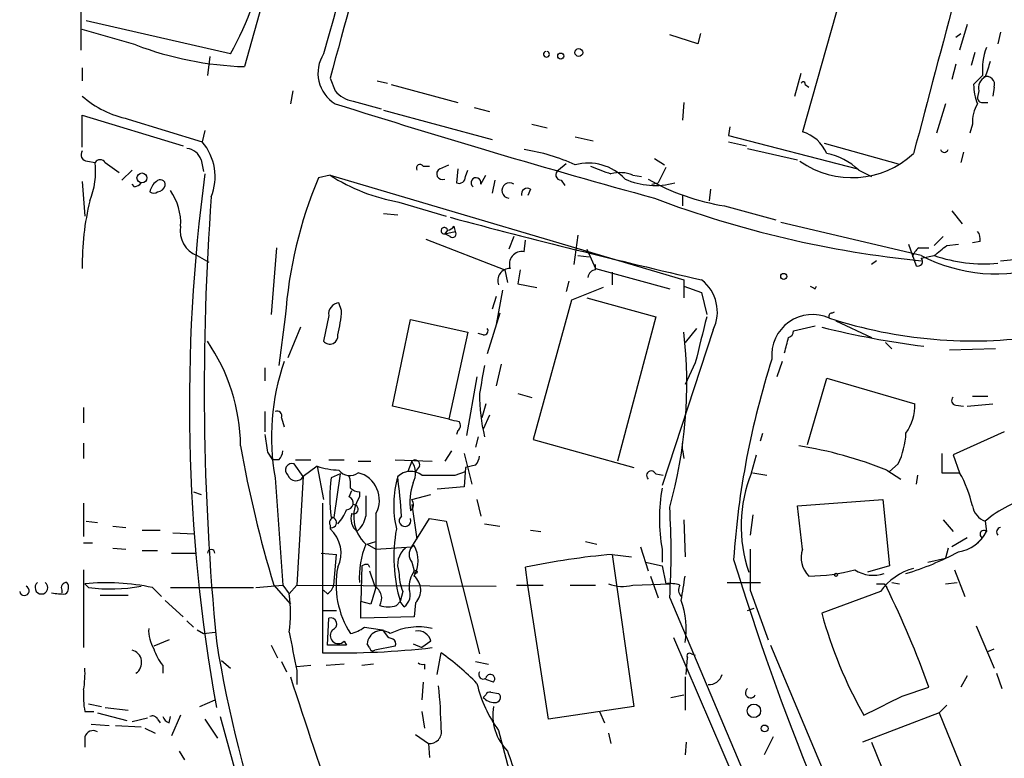
# Model space of a CAD drawing. Extents: x 5 to 59876, y -21159 to 38722.
# Drawn here: x 41 to 107, y 38407 to 38456 of the extents above; entities that cross this region are included whole.
import ezdxf

# ---------------------------------------------------------------- set-up
doc = ezdxf.new("R2010")
doc.units = 0
doc.header["$MEASUREMENT"] = 0
doc.layers.add('MAIN', color=5, linetype='CONTINUOUS')

msp = doc.modelspace()

# ---------------------------------------------------------------- linework, layer by layer
at = {"layer": 'MAIN'}
for p, q in [((78.1473, 38531.2851), (56.3033, 38453.2225)), ((45.466, 38461.1811), (45.466, 38454.3231)), ((96.52, 38460.2498), (93.3027, 38448.9045)), ((55.372, 38454.0691), (45.8047, 38456.2705)), ((104.2247, 38456.0165), (103.7167, 38454.3231)), ((49.1067, 38454.6618), (45.5507, 38455.6778)), ((86.36, 38454.7465), (84.4973, 38455.3391)), ((86.5293, 38455.4238), (86.36, 38454.7465)), ((103.4627, 38455.1698), (103.8013, 38455.4238)), ((106.426, 38455.5085), (106.2567, 38454.7465)), ((104.7327, 38454.1538), (104.4787, 38453.3071)), ((54.0173, 38453.8998), (53.848, 38452.6298)), ((103.4627, 38453.3918), (103.2087, 38452.3758)), ((45.5507, 38453.1378), (45.5507, 38452.2911)), ((92.7947, 38451.2751), (93.218, 38452.7991)), ((61.976, 38452.4605), (62.3147, 38451.6138)), ((65.1087, 38452.2911), (65.786, 38452.1218)), ((66.04, 38452.0371), (70.4427, 38450.8518)), ((93.472, 38452.0371), (93.726, 38451.8678)), ((105.2407, 38452.6298), (104.648, 38452.0371)), ((59.5207, 38451.6138), (59.3513, 38450.7671)), ((104.9867, 38451.6138), (104.902, 38451.1905)), ((106.0027, 38451.8678), (105.918, 38451.2751)), ((63.5, 38450.9365), (65.3627, 38450.4285)), ((85.4287, 38450.8518), (85.344, 38449.6665)), ((102.7853, 38450.7671), (102.1927, 38448.8198)), ((105.2407, 38450.8518), (105.5793, 38450.8518)), ((65.532, 38450.3438), (72.7287, 38448.3965)), ((71.5433, 38450.5131), (72.5593, 38450.2591)), ((45.5507, 38447.8885), (45.5507, 38450.0051)), ((45.5507, 38450.0051), (52.2393, 38447.9731)), ((48.5987, 38449.7511), (53.5093, 38448.2271)), ((75.3533, 38449.4125), (76.3693, 38449.1585)), ((104.5633, 38449.4125), (104.394, 38448.8198)), ((53.6787, 38448.9891), (53.5093, 38448.2271)), ((88.4767, 38449.2431), (88.392, 38448.6505)), ((78.232, 38448.5658), (79.4173, 38448.3118)), ((88.392, 38448.6505), (96.9433, 38446.4491)), ((88.392, 38448.2271), (89.5773, 38447.9731)), ((94.742, 38448.1425), (99.6527, 38446.7878)), ((89.662, 38447.8038), (92.964, 38447.0418)), ((103.9707, 38447.5498), (103.8013, 38446.8725)), ((45.8893, 38446.9571), (46.3973, 38446.8725)), ((47.0747, 38446.8725), (48.006, 38446.1951)), ((53.4247, 38447.0418), (53.594, 38446.2798)), ((83.4813, 38447.1265), (84.1587, 38446.7031)), ((48.8527, 38446.3645), (48.1753, 38445.6871)), ((68.1567, 38446.6185), (68.58, 38446.6185)), ((69.2573, 38446.4491), (69.85, 38446.7031)), ((70.4427, 38446.4491), (70.358, 38445.5178)), ((70.9507, 38445.9411), (71.12, 38446.3645)), ((77.6393, 38446.7878), (77.1313, 38446.3645)), ((84.2433, 38446.5338), (83.7353, 38445.5178)), ((97.028, 38446.3645), (97.8747, 38445.9411)), ((45.5507, 38445.6025), (45.72, 38443.3165)), ((61.976, 38446.0258), (61.214, 38445.8565)), ((61.976, 38446.0258), (85.4287, 38439.0831)), ((71.9667, 38445.4331), (72.3053, 38446.0258)), ((72.898, 38445.6871), (72.7287, 38444.8405)), ((77.3007, 38445.6871), (77.5547, 38445.3485)), ((82.042, 38446.0258), (82.6347, 38445.9411)), ((83.312, 38445.4331), (83.7353, 38445.5178)), ((49.022, 38445.2638), (48.8527, 38445.4331)), ((75.2687, 38445.0945), (75.0993, 38444.6711)), ((87.2067, 38445.0945), (87.122, 38444.3325)), ((66.548, 38444.2478), (69.6807, 38443.3165)), ((85.344, 38444.6711), (85.344, 38443.9938)), ((88.138, 38443.9938), (91.5247, 38443.0625)), ((103.2087, 38443.6551), (103.886, 38442.8085)), ((65.532, 38443.4858), (66.4633, 38443.4011)), ((101.1767, 38440.6918), (91.8633, 38442.8931)), ((69.7653, 38442.3851), (69.596, 38442.1311)), ((69.596, 38442.1311), (70.2733, 38442.3005)), ((70.1887, 38442.6391), (70.2733, 38442.3005)), ((68.326, 38441.7925), (73.5753, 38439.7605)), ((69.9347, 38441.9618), (69.596, 38442.1311)), ((74.168, 38441.9618), (73.8293, 38441.1151)), ((74.8453, 38440.9458), (74.93, 38441.7078)), ((78.4013, 38442.0465), (78.1473, 38440.0991)), ((102.616, 38441.9618), (102.0233, 38441.3691)), ((105.0713, 38441.6231), (104.5633, 38441.5385)), ((58.42, 38441.1998), (58.0813, 38436.7971)), ((78.994, 38441.1151), (79.5867, 38439.8451)), ((100.33, 38441.4538), (100.838, 38440.0145)), ((101.0073, 38441.1998), (101.6847, 38441.1998)), ((102.87, 38441.3691), (103.632, 38441.4538)), ((53.1707, 38440.6918), (53.9327, 38440.2685)), ((78.4013, 38440.6918), (79.1633, 38440.6071)), ((98.2133, 38440.3531), (97.8747, 38440.0991)), ((101.1767, 38440.5225), (102.0233, 38440.6918)), ((106.426, 38440.3531), (109.0507, 38440.6071)), ((73.5753, 38439.7605), (73.7447, 38438.9138)), ((74.5913, 38439.7605), (74.422, 38438.8291)), ((79.5867, 38439.7605), (79.5867, 38440.0991)), ((79.5867, 38439.8451), (84.4973, 38438.4905)), ((77.8087, 38438.9985), (77.6393, 38438.3211)), ((80.6873, 38439.5911), (80.6873, 38438.7445)), ((85.4287, 38439.0831), (85.4287, 38437.8978)), ((73.406, 38438.4058), (72.9827, 38436.1198)), ((74.422, 38438.8291), (75.692, 38438.5751)), ((80.0947, 38438.5751), (77.978, 38437.7285)), ((85.4287, 38438.6598), (86.614, 38438.2365)), ((94.1493, 38438.4905), (94.234, 38438.6598)), ((72.9827, 38437.9825), (72.7287, 38437.1358)), ((77.978, 38437.7285), (75.438, 38428.4998)), ((78.994, 38437.8978), (83.566, 38436.6278)), ((86.614, 38438.2365), (86.9527, 38436.7971)), ((62.738, 38437.0511), (62.5687, 38437.5591)), ((59.0127, 38436.6278), (58.5893, 38433.4105)), ((61.8913, 38436.7125), (61.5527, 38435.0191)), ((66.1247, 38430.7011), (67.31, 38436.4585)), ((67.31, 38436.4585), (71.12, 38435.6118)), ((73.2367, 38436.8818), (72.39, 38434.1725)), ((83.566, 38436.6278), (81.026, 38427.0605)), ((95.25, 38436.8818), (95.4193, 38436.9665)), ((95.504, 38436.3738), (97.8747, 38435.2731)), ((60.0287, 38435.9505), (59.182, 38433.9185)), ((87.376, 38435.7811), (83.9893, 38425.4518)), ((86.2753, 38435.8658), (85.5133, 38434.9345)), ((92.71, 38435.6965), (94.1493, 38436.0351)), ((71.12, 38435.6118), (69.85, 38429.8545)), ((72.136, 38435.4425), (71.7973, 38435.5271)), ((98.806, 38434.9345), (99.2293, 38434.5111)), ((106.0873, 38434.5111), (103.0393, 38434.4265)), ((57.658, 38433.2411), (57.658, 38432.3945)), ((73.3213, 38433.4951), (72.9827, 38432.0558)), ((86.1907, 38433.5798), (85.5133, 38432.1405)), ((91.948, 38433.6645), (91.6093, 38432.6485)), ((71.7127, 38432.6485), (71.0353, 38428.7538)), ((93.6413, 38428.1611), (94.9113, 38432.5638)), ((94.9113, 38432.5638), (100.7533, 38430.8705)), ((74.422, 38431.5478), (75.3533, 38431.2938)), ((104.5633, 38431.3785), (105.5793, 38431.3785)), ((45.6353, 38430.6165), (45.6353, 38429.6005)), ((69.85, 38429.8545), (66.1247, 38430.7011)), ((72.3053, 38430.8705), (72.0513, 38429.9391)), ((103.4627, 38430.7858), (103.9707, 38430.7011)), ((104.2247, 38430.7011), (105.918, 38430.8705)), ((57.658, 38430.3625), (57.658, 38429.0078)), ((58.7587, 38429.9391), (58.928, 38429.3465)), ((72.5593, 38430.1085), (72.136, 38429.1771)), ((70.4427, 38429.0925), (70.358, 38428.8385)), ((71.7973, 38428.6691), (71.628, 38427.9918)), ((90.5087, 38428.4151), (90.678, 38428.9231)), ((106.68, 38429.0078), (103.2933, 38427.4838)), ((45.6353, 38428.2458), (45.6353, 38427.2298)), ((75.438, 38428.4998), (82.1267, 38426.6371)), ((85.344, 38427.8225), (85.344, 38428.2458)), ((57.8273, 38427.6531), (58.166, 38427.1451)), ((58.0813, 38427.3991), (58.166, 38427.1451)), ((70.0193, 38427.7378), (69.596, 38427.0605)), ((70.866, 38427.5685), (71.374, 38425.5365)), ((85.344, 38427.8225), (85.4287, 38427.2298)), ((89.916, 38426.2985), (90.2547, 38427.4838)), ((102.5313, 38427.5685), (102.5313, 38426.2985)), ((103.2933, 38427.4838), (103.7167, 38426.2985)), ((58.5893, 38427.1451), (58.166, 38427.1451)), ((60.198, 38426.0445), (59.6053, 38426.8911)), ((59.69, 38427.1451), (60.706, 38427.1451)), ((61.1293, 38426.7218), (60.198, 38426.0445)), ((61.1293, 38426.7218), (61.5527, 38424.5205)), ((61.8913, 38427.1451), (62.9073, 38427.1451)), ((63.8387, 38427.0605), (64.6853, 38427.0605)), ((66.294, 38427.1451), (68.7493, 38427.0605)), ((67.3947, 38427.0605), (67.1407, 38426.3831)), ((67.9027, 38426.7218), (67.6487, 38426.3831)), ((70.9507, 38426.6371), (70.866, 38425.3671)), ((71.628, 38426.8065), (70.9507, 38426.6371)), ((99.6527, 38426.8911), (99.06, 38426.3831)), ((58.3353, 38425.9598), (58.8433, 38418.8478)), ((60.198, 38426.0445), (59.7747, 38418.8478)), ((62.6533, 38426.2138), (62.0607, 38425.9598)), ((62.6533, 38426.2138), (62.23, 38423.3351)), ((70.2733, 38426.1291), (70.9507, 38426.3831)), ((83.566, 38426.2138), (84.074, 38426.1291)), ((90.0007, 38426.2985), (90.932, 38426.1291)), ((98.8907, 38426.4678), (99.822, 38425.8751)), ((100.9227, 38426.1291), (100.838, 38425.5365)), ((102.5313, 38426.2985), (103.7167, 38426.2985)), ((70.866, 38425.3671), (69.088, 38425.1978)), ((52.9167, 38425.0285), (53.4247, 38424.8591)), ((63.246, 38424.6898), (63.4153, 38425.1131)), ((63.9233, 38425.0285), (63.9233, 38424.6898)), ((67.3947, 38424.5205), (68.6647, 38424.8591)), ((45.6353, 38424.2665), (45.6353, 38422.0651)), ((61.468, 38424.2665), (61.468, 38414.3605)), ((67.3947, 38424.1818), (67.7333, 38421.8958)), ((71.7127, 38424.5205), (71.9667, 38423.4198)), ((92.964, 38424.0971), (98.6367, 38424.5205)), ((93.3027, 38421.2185), (92.964, 38424.0971)), ((98.6367, 38424.5205), (99.06, 38420.1178)), ((65.024, 38423.5891), (65.024, 38418.7631)), ((90.0007, 38423.5045), (89.8313, 38422.1498)), ((45.8047, 38423.0811), (46.5667, 38422.9965)), ((47.5827, 38422.7425), (48.4293, 38422.6578)), ((61.976, 38422.8271), (61.976, 38422.5731)), ((67.3947, 38421.3878), (68.58, 38423.2505)), ((68.58, 38423.2505), (69.6807, 38423.0811)), ((69.6807, 38423.0811), (71.882, 38414.2758)), ((72.2207, 38422.9118), (73.2367, 38422.7425)), ((85.4287, 38423.1658), (85.5133, 38420.7105)), ((102.616, 38423.1658), (103.2933, 38422.4038)), ((105.41, 38423.0811), (105.4947, 38422.4038)), ((49.53, 38422.4885), (50.7153, 38422.4885)), ((51.562, 38422.3191), (53.0013, 38422.2345)), ((75.2687, 38422.4885), (75.946, 38422.4038)), ((45.6353, 38421.6418), (46.228, 38421.6418)), ((64.4313, 38421.5571), (65.024, 38421.7265)), ((64.4313, 38421.5571), (65.024, 38421.2185)), ((65.024, 38421.2185), (67.3947, 38421.3878)), ((67.3947, 38421.3878), (67.564, 38421.4725)), ((78.9093, 38421.7265), (79.6713, 38421.5571)), ((82.55, 38421.3878), (83.058, 38419.7791)), ((104.2247, 38421.9805), (103.2087, 38421.3878)), ((105.2407, 38421.9805), (104.902, 38421.6418)), ((47.5827, 38421.3031), (48.4293, 38421.2185)), ((49.53, 38421.1338), (50.546, 38421.1338)), ((51.4773, 38420.9645), (53.086, 38420.9645)), ((61.3833, 38420.9645), (62.3993, 38420.8798)), ((62.23, 38418.8478), (62.3993, 38420.8798)), ((80.6873, 38420.8798), (81.9573, 38420.7105)), ((80.6873, 38420.8798), (82.1267, 38410.8045)), ((83.9893, 38421.2185), (83.9893, 38420.3718)), ((102.9547, 38421.3031), (102.7853, 38420.6258)), ((64.0927, 38420.1178), (64.008, 38417.7471)), ((64.516, 38420.2025), (64.6007, 38420.0331)), ((67.3947, 38420.3718), (67.564, 38419.7791)), ((82.8887, 38420.3718), (83.9893, 38420.1178)), ((83.9893, 38420.1178), (84.2433, 38418.9325)), ((99.06, 38420.1178), (97.6207, 38419.6945)), ((101.6, 38420.3718), (102.7853, 38420.6258)), ((45.6353, 38419.8638), (45.6353, 38414.6991)), ((75.0993, 38418.8478), (74.93, 38420.0331)), ((83.2273, 38419.4405), (83.7353, 38418.0011)), ((103.378, 38419.8638), (104.0553, 38418.0858)), ((45.974, 38418.6785), (45.72, 38418.9325)), ((57.0653, 38418.6785), (58.8433, 38418.8478)), ((58.2507, 38418.8478), (59.3513, 38417.5778)), ((58.8433, 38418.8478), (59.2667, 38418.2551)), ((59.2667, 38418.2551), (59.7747, 38418.8478)), ((59.7747, 38418.8478), (72.9827, 38418.7631)), ((74.3373, 38418.8478), (76.1153, 38418.8478)), ((76.454, 38409.9578), (75.0993, 38418.8478)), ((77.8933, 38418.8478), (79.5867, 38418.8478)), ((82.042, 38418.8478), (84.4973, 38418.9325)), ((88.3073, 38419.0171), (90.5087, 38419.0171)), ((98.7213, 38418.9325), (98.8907, 38418.6785)), ((99.2293, 38419.0171), (99.7373, 38418.9325)), ((102.7853, 38418.9325), (103.5473, 38419.0171)), ((44.196, 38418.5091), (44.196, 38418.3398)), ((46.736, 38418.1705), (48.5987, 38418.1705)), ((50.2073, 38418.6785), (50.8, 38418.0858)), ((51.3927, 38418.6785), (56.896, 38418.6785)), ((61.8067, 38418.2551), (61.5527, 38418.5091)), ((66.802, 38418.4245), (66.6327, 38417.7471)), ((89.8313, 38418.5091), (91.0167, 38415.2071)), ((98.4673, 38418.4245), (94.5727, 38416.9851)), ((51.054, 38417.8318), (52.2393, 38416.7311)), ((64.6853, 38417.5778), (64.008, 38417.7471)), ((64.008, 38416.6465), (64.008, 38417.7471)), ((66.3787, 38417.4931), (66.6327, 38417.7471)), ((66.8867, 38417.4085), (66.6327, 38417.7471)), ((67.6487, 38417.6625), (67.564, 38416.7311)), ((84.4973, 38418.0011), (101.346, 38378.2078)), ((61.468, 38417.1545), (62.3993, 38417.1545)), ((89.662, 38417.1545), (90.0853, 38417.3238)), ((52.4933, 38416.4771), (52.9167, 38416.0538)), ((61.8067, 38414.8685), (61.8913, 38416.6465)), ((67.564, 38416.7311), (64.008, 38416.6465)), ((104.8173, 38416.1385), (106.0027, 38413.3445)), ((53.1707, 38415.8845), (53.594, 38415.6305)), ((53.594, 38415.6305), (54.356, 38415.7151)), ((65.4473, 38415.8845), (65.7013, 38415.5458)), ((51.308, 38415.2071), (50.292, 38414.7838)), ((58.0813, 38414.8685), (58.5047, 38414.0218)), ((63.0767, 38414.8685), (61.8067, 38414.8685)), ((62.9073, 38415.1225), (63.0767, 38414.8685)), ((64.6007, 38414.6991), (64.4313, 38414.9531)), ((67.4793, 38414.9531), (68.072, 38414.6991)), ((68.6647, 38415.1225), (68.072, 38414.6991)), ((84.7513, 38415.3765), (95.9273, 38389.3838)), ((91.186, 38414.8685), (96.0967, 38403.1845)), ((66.294, 38414.7838), (64.9393, 38414.5298)), ((69.088, 38412.9211), (69.342, 38414.3605)), ((85.9367, 38414.2758), (86.1907, 38414.1911)), ((105.5793, 38414.4451), (106.0027, 38414.6145)), ((50.8847, 38413.5138), (50.8847, 38413.0058)), ((54.7793, 38413.8525), (55.372, 38413.3445)), ((58.7587, 38413.7678), (59.0973, 38413.0905)), ((60.706, 38413.5138), (59.7747, 38413.4291)), ((62.9073, 38413.5985), (61.722, 38413.5138)), ((64.8547, 38413.5985), (64.0927, 38413.5138)), ((68.2413, 38413.5985), (68.2413, 38413.2598)), ((71.628, 38413.7678), (72.4747, 38413.5985)), ((85.598, 38412.9211), (85.6827, 38414.0218)), ((59.7747, 38413.1751), (59.7747, 38412.2438)), ((106.172, 38413.0058), (106.5107, 38411.9898)), ((68.1567, 38412.4131), (68.072, 38411.2278)), ((72.8133, 38412.4131), (72.3053, 38412.5825)), ((85.5133, 38412.7518), (85.5133, 38410.5505)), ((104.2247, 38412.8365), (103.8013, 38412.0745)), ((72.136, 38411.3971), (72.3053, 38411.5665)), ((72.3053, 38411.5665), (72.136, 38411.3971)), ((72.644, 38411.7358), (73.152, 38411.6511)), ((84.582, 38411.3971), (85.4287, 38411.5665)), ((99.9067, 38411.4818), (101.6847, 38412.0745)), ((45.974, 38410.9738), (46.8207, 38410.8045)), ((53.34, 38410.8045), (54.356, 38411.2278)), ((45.72, 38410.4658), (46.3127, 38410.4658)), ((46.5667, 38410.3811), (48.514, 38409.8731)), ((47.0747, 38410.7198), (48.5987, 38410.5505)), ((68.072, 38410.4658), (68.2413, 38409.3651)), ((82.1267, 38410.8045), (76.454, 38409.9578)), ((79.8407, 38410.4658), (80.1793, 38409.7038)), ((102.362, 38410.3811), (97.282, 38408.4338)), ((102.87, 38410.8891), (102.362, 38410.3811)), ((102.362, 38410.3811), (104.9867, 38403.9465)), ((46.1433, 38409.6191), (47.3287, 38409.5345)), ((48.8527, 38409.7885), (49.8687, 38410.0425)), ((50.546, 38409.9578), (50.7153, 38409.7038)), ((51.308, 38409.7038), (51.3927, 38410.1271)), ((52.07, 38410.2118), (51.4773, 38408.8571)), ((53.6787, 38409.9578), (54.5253, 38408.6878)), ((54.6947, 38410.1271), (57.8273, 38398.7818)), ((47.752, 38409.5345), (49.4453, 38409.4498)), ((49.6993, 38409.3651), (50.3767, 38409.0265)), ((67.6487, 38408.9418), (68.4953, 38408.3491)), ((73.152, 38409.1958), (74.2527, 38405.0471)), ((80.4333, 38409.0265), (80.6027, 38408.3491)), ((45.72, 38408.7725), (45.72, 38408.0951)), ((68.4953, 38408.3491), (68.58, 38407.4178)), ((85.598, 38408.4338), (85.5133, 38407.5871)), ((91.3553, 38408.7725), (90.7627, 38407.5871)), ((97.8747, 38408.4338), (100.4147, 38402.1685)), ((51.9853, 38407.8411), (52.324, 38407.2485))]:
    msp.add_line(p, q, dxfattribs=at)
for centre, radius in [((77.2704, 38453.924), 0.201), ((78.4706, 38454.1615), 0.2558), ((49.5077, 38445.8431), 0.3312), ((92.058, 38439.3118), 0.2035), ((67.6486, 38419.7157), 0.1058), ((95.5251, 38419.5252), 0.1058), ((90.0806, 38410.5082), 0.4464), ((90.7908, 38409.337), 0.2275)]:
    msp.add_circle(centre, radius, dxfattribs=at)
for centre, radius, start, end in [((5507.1887, 36942.915), 5651.4191, 163.7044333, 164.4907621), ((2751.6183, 37717.0158), 2788.3785, 164.4779148, 164.7070989), ((37.9717, 38463.9608), 20.0154, 330.382692, 351.037091), ((2811.4446, 37733.2308), 2803.2903, 165.0100132, 165.239195), ((57.0939, 38475.8871), 22.6784, 249.378398, 268.002185), ((63.54, 38452.7888), 2.364, 147.208708, 238.781032), ((76.327, 38454.048), 0.1951, 102.519254, 77.480746), ((109.4461, 38453.005), 4.2221, 159.371211, 185.098352), ((359.5866, 38368.3757), 267.7503, 161.448775, 161.677951), ((93.345, 38452.0795), 0.1339, 341.537987, 161.578587), ((107.7376, 38451.9946), 3.0899, 179.211899, 203.407255), ((105.8191, 38451.7973), 0.8524, 118.681808, 192.43184), ((105.5032, 38452.0456), 0.5302, 340.40651, 109.60367), ((63.8767, 38452.9715), 2.0696, 220.99737, 259.512657), ((49.8757, 38456.1151), 6.4909, 228.216184, 258.653713), ((237.2333, 39002.8224), 579.1041, 252.4192064, 254.6033495), ((106.9681, 38449.5309), 2.4077, 149.106847, 182.818674), ((105.1984, 38451.1482), 0.2994, 171.878017, 278.121983), ((92.546, 38446.4403), 2.5778, 23.425362, 72.929464), ((50.7932, 38445.9164), 3.566, 338.103415, 40.389205), ((45.8893, 38447.3804), 0.4233, 143.113861, 270), ((52.3748, 38446.7087), 1.1015, 17.602583, 83.824094), ((73.1194, 38435.8136), 12.0299, 64.850032, 81.751486), ((96.5876, 38451.8594), 5.9971, 234.830387, 312.883654), ((94.097, 38443.3132), 4.231, 46.152024, 78.903593), ((102.7007, 38447.8039), 0.2678, 198.462013, 341.537987), ((41.1468, 38446.2799), 5.2838, 338.373371, 6.439462), ((46.736, 38446.6395), 0.4111, 34.525032, 145.474968), ((79.1174, 38443.5229), 3.3012, 42.941407, 105.557743), ((67.945, 38446.4914), 0.2468, 30.979674, 210.93987), ((69.4267, 38446.1105), 0.3787, 116.578587, 296.558284), ((77.3073, 38446.0486), 0.3616, 119.123856, 268.954052), ((206.9335, 38785.061), 361.7277, 249.329821, 249.558989), ((81.2038, 38444.0531), 2.1434, 66.979367, 106.286508), ((48.9797, 38445.814), 0.5518, 274.396316, 327.536771), ((51.0408, 38444.7694), 1.0148, 124.822273, 171.174426), ((50.723, 38445.3946), 0.3342, 352.071139, 141.53563), ((166.9202, 38430.8452), 114.2658, 172.322635, 190.144305), ((87.913, 38434.6112), 28.9706, 157.159755, 176.008495), ((68.6429, 38456.402), 12.3334, 237.278507, 260.220577), ((70.5273, 38445.9073), 0.4247, 246.507351, 4.56424), ((71.6525, 38445.5289), 0.3284, 343.043466, 233.83152), ((73.8856, 38445.0086), 0.5099, 56.366035, 263.661049), ((83.5434, 38450.3035), 4.9572, 246.087035, 285.114719), ((90.3389, 38458.4282), 14.6012, 240.089294, 261.330541), ((50.292, 38445.2641), 0.4236, 233.157154, 306.842846), ((50.494, 38445.5039), 0.5811, 275.133731, 344.490666), ((48.3732, 38442.865), 3.7037, 356.503181, 35.386798), ((75.057, 38444.7642), 0.3922, 57.34287, 193.731538), ((62.6694, 38440.1796), 17.122, 165.963026, 181.119419), ((228.4933, 38431.8572), 174.8553, 175.825227, 185.491957), ((107.9238, 38508.9438), 68.9217, 249.228536, 264.382027), ((196.4901, 38916.4282), 489.8276, 255.026799, 257.037349), ((53.7796, 38442.3207), 1.739, 169.449969, 249.503727), ((69.5537, 38442.3427), 0.2158, 11.33076, 281.304725), ((69.7227, 38442.9359), 0.5524, 274.422569, 327.506537), ((70.104, 38442.1312), 0.2394, 225.016916, 45), ((104.3092, 38441.7925), 0.7807, 347.468008, 40.594926), ((74.6941, 38440.1294), 0.8303, 79.507518, 200.023787), ((101.6852, 38440.2681), 1.1522, 126.039438, 162.889228), ((-66.8807, 38652.7085), 271.0713, 308.542728, 308.771907), ((100.9439, 38440.3108), 0.3147, 250.332702, 42.282263), ((106.1322, 38450.2373), 10.7552, 242.564136, 288.1024), ((105.378, 38450.7547), 10.6074, 251.563001, 274.751755), ((73.9113, 38439.0329), 0.8122, 89.809532, 200.797955), ((79.6714, 38439.1677), 0.5987, 98.131455, 171.857718), ((84.9906, 38436.9695), 2.6651, 333.517635, 52.473091), ((136.3, 38523.2151), 94.6305, 243.32033, 243.54954), ((62.618, 38436.8253), 0.7355, 93.843613, 188.823167), ((55.8832, 38437.3091), 6.8596, 344.209951, 357.844527), ((848.5711, 38244.604), 785.4526, 165.8491686, 166.0783516), ((93.9605, 38434.0848), 2.7015, 65.502159, 185.331145), ((95.25, 38436.6701), 0.2116, 90, 216.875312), ((104.6176, 38466.027), 30.9879, 252.075614, 278.22489), ((72.1925, 38435.6964), 0.2602, 257.454468, 40.620402), ((108.8883, 38493.6031), 59.4034, 256.055036, 262.705606), ((61.9663, 38435.3452), 0.5267, 218.253763, 10.644377), ((55.5481, 38432.1741), 30.0777, 344.255351, 6.562905), ((-161.7556, 38498.2651), 261.8176, 345.84916, 346.078343), ((92.2685, 38435.7025), 0.4415, 283.463431, 359.221396), ((43.3789, 38427.8794), 12.6719, 0.891218, 34.293143), ((144.7706, 38416.7219), 56.1699, 162.263167, 176.101239), ((73.5159, 38428.6671), 15.4201, 161.089997, 190.111791), ((537.7062, 38347.8078), 473.2912, 169.579743, 169.808936), ((84.2893, 38431.5483), 12.4073, 180.002309, 193.418211), ((103.4687, 38431.07), 0.2843, 128.087058, 268.790557), ((97.4272, 38430.8188), 3.3265, 325.258441, 0.890518), ((58.4623, 38430.0661), 0.3225, 336.806076, 113.193924), ((112.5327, 38599.0711), 174.5167, 255.843185, 256.0724), ((70.2157, 38429.4272), 0.4045, 304.145878, 39.613322), ((354.0889, 38470.5703), 299.354, 188.013486, 188.242672), ((94.7905, 38429.1861), 5.3766, 334.732289, 357.196239), ((131.216, 38441.1297), 76.2917, 189.851549, 196.981448), ((88.9682, 38401.8462), 26.5458, 68.050575, 81.157693), ((57.8872, 38427.7968), 0.9579, 317.132054, 356.468811), ((70.925, 38427.4585), 0.9588, 317.155503, 356.448267), ((59.4629, 38426.4716), 0.443, 71.25013, 230.643246), ((62.7891, 38431.9223), 5.459, 252.298913, 267.686108), ((67.6064, 38426.8277), 0.3147, 340.332702, 132.282263), ((66.3326, 38426.2759), 1.3205, 330.272341, 36.454215), ((59.7092, 38426.3177), 0.5599, 199.684111, 330.798311), ((70.9083, 38424.6474), 8.9444, 171.562611, 188.436756), ((63.2848, 38426.9917), 0.8873, 216.189267, 308.62653), ((61.7625, 38425.4939), 1.5824, 352.322568, 20.362373), ((63.3668, 38424.4781), 1.8806, 331.788799, 75.467183), ((73.1642, 38424.1445), 6.9651, 164.169633, 193.038825), ((67.3169, 38425.1503), 1.2362, 52.351436, 133.669304), ((24.3834, 38420.6477), 42.4246, 3.746482, 7.30836), ((69.1727, 38976.4285), 550.3005, 269.885398, 270.114592), ((83.275, 38426.1), 0.3125, 21.358743, 226.024188), ((98.7002, 38422.7691), 9.4667, 158.110253, 198.952289), ((96.4336, 38422.2341), 8.3404, 12.907032, 29.164098), ((63.9821, 38425.984), 0.9573, 227.120783, 266.478547), ((71.5847, 38424.309), 4.31, 162.275941, 187.338217), ((96.0991, 38423.2505), 12.2791, 170.474622, 189.525378), ((63.0706, 38424.2846), 0.4415, 270.791579, 66.593533), ((66.0142, 38423.3774), 2.4687, 147.884647, 227.508516), ((402.9964, 38424.0971), 338.6504, 179.885392, 180.114592), ((110.2784, 38417.3662), 7.5074, 102.70488, 130.426961), ((63.5317, 38423.8749), 0.3085, 247.840023, 95.897224), ((66.9459, 38424.1847), 0.5605, 310.507058, 36.804478), ((35.0131, 38421.0068), 49.5754, 356.524091, 3.47591), ((105.876, 38424.3303), 1.3333, 190.073452, 249.542536), ((62.3006, 38422.9823), 0.3598, 101.316179, 205.553719), ((62.0641, 38422.9907), 0.3444, 255.176832, 90.565619), ((60.607, 38424.7606), 2.6346, 315.433655, 339.619837), ((64.4736, 38423.2505), 1.1111, 162.258079, 229.639196), ((62.752, 38423.6692), 1.6141, 308.373748, 351.11134), ((66.9502, 38423.1129), 0.3853, 127.194103, 20.928588), ((106.4684, 38422.3615), 0.2993, 98.143638, 225), ((60.596, 38420.9763), 2.1105, 333.454374, 49.165491), ((76.6848, 38420.6958), 10.4757, 169.676515, 196.348612), ((103.297, 38423.4677), 2.4417, 277.885857, 334.168515), ((105.3254, 38422.2175), 0.2517, 47.737028, 250.333925), ((69.9266, 38419.3217), 6.011, 158.168146, 182.904626), ((68.0507, 38420.8798), 0.8297, 142.246149, 217.753851), ((65.659, 38420.4565), 2.159, 331.927513, 28.072487), ((54.102, 38420.9645), 0.2433, 0, 180), ((67.8857, 38420.2025), 1.4309, 129.720465, 200.794589), ((85.1577, 38370.4851), 50.5926, 95.06931, 101.663185), ((767.1807, 38419.8638), 677.3508, 179.8854085, 180.1145916), ((94.9368, 38420.6682), 1.7243, 161.388518, 225.397082), ((94.7895, 38437.4698), 18.6502, 286.738086, 298.302337), ((64.3891, 38419.7368), 0.4827, 74.757374, 127.88123), ((266.2989, 38475.3441), 185.8328, 197.151833, 206.907048), ((68.4021, 38418.8885), 6.0278, 169.053764, 212.71775), ((318.7698, 38503.921), 267.7346, 198.316967, 198.54615), ((69.6367, 38419.6518), 3.089, 179.20796, 203.410482), ((69.0731, 38418.7068), 1.8513, 144.604075, 183.499497), ((66.764, 38418.5114), 1.2261, 316.183028, 49.269959), ((50.9579, 38424.0721), 34.8644, 349.689201, 352.365914), ((93.6086, 38431.4711), 12.0312, 270.5591, 285.254075), ((98.0057, 38421.7153), 2.2238, 236.366386, 288.771447), ((101.6639, 38416.159), 3.918, 104.714757, 144.673969), ((41.7161, 38418.4657), 0.3168, 187.472735, 69.837661), ((42.8413, 38418.6784), 0.4234, 126.867191, 53.132809), ((44.5104, 38418.6664), 0.3515, 86.036311, 206.579628), ((44.0859, 38418.6813), 0.5605, 310.507058, 36.804478), ((47.1319, 38404.111), 14.8886, 78.079115, 95.441591), ((47.4244, 38430.4242), 11.8349, 262.960553, 279.831859), ((61.1288, 38419.1868), 1.1522, 306.039438, 342.889228), ((361.2091, 38333.487), 308.2169, 163.938103, 164.167263), ((64.4738, 38417.9588), 0.9293, 329.92552, 59.93928), ((81.3591, 38421.1963), 2.4458, 247.757481, 286.213446), ((84.497, 38416.5584), 2.3876, 73.510381, 96.099568), ((85.725, 38418.5232), 0.6389, 149.465342, 223.205138), ((98.4673, 38545.9324), 127.0002, 269.885409, 270.114592), ((44.3236, 38422.0277), 3.7747, 257.688021, 271.918963), ((49.7765, 38416.9851), 9.5748, 352.377834, 7.622166), ((66.3153, 38418.2127), 0.9866, 305.394547, 22.723507), ((38.3739, 38389.1822), 67.3225, 19.879282, 25.984919), ((65.8284, 38418.9749), 1.5807, 249.622982, 290.37362), ((80.2644, 38415.9692), 5.3309, 349.937791, 20.450503), ((123.4937, 38424.9522), 29.9983, 195.401711, 209.430937), ((62.0183, 38416.2655), 0.4016, 288.434949, 108.434949), ((52.3581, 38415.8507), 2.4077, 177.181326, 210.893153), ((694.5202, 38541.445), 647.5763, 191.195341, 191.424524), ((62.5263, 38415.5035), 0.5388, 135, 315), ((62.8446, 38417.9361), 2.3563, 281.905565, 306.980293), ((107.1766, 38712.2729), 299.3116, 261.756654, 261.985854), ((65.3805, 38414.8706), 0.9528, 52.895581, 175.032604), ((66.1668, 38415.8419), 0.5517, 212.460041, 265.623597), ((67.8299, 38411.8591), 4.2116, 77.390625, 116.429986), ((67.7841, 38414.9022), 0.9078, 14.045429, 98.578205), ((143.0858, 38429.6896), 89.834, 189.332042, 207.751269), ((65.9552, 38414.9531), 0.3787, 333.44848, 63.414653), ((48.642, 38413.7115), 0.845, 303.364709, 75.560839), ((53.5582, 38415.6634), 3.4305, 197.803783, 218.800661), ((62.6363, 38467.6966), 53.3489, 268.745166, 276.579708), ((64.8123, 38414.6991), 0.2116, 180, 306.875312), ((58.2117, 38398.9761), 18.9885, 44.682943, 54.115028), ((85.8097, 38414.1488), 0.1796, 45, 225), ((68.1142, 38414.0638), 0.4824, 232.11564, 285.278039), ((39.9253, 38412.9633), 5.8072, 349.500834, 3.763737), ((72.136, 38412.9211), 0.3053, 146.299523, 303.684862), ((72.6016, 38412.6248), 0.2993, 315, 171.875312), ((87.0917, 38413.148), 0.9059, 266.557025, 345.494343), ((498.6, 38554.7984), 461.6456, 197.920448, 200.356553), ((80.3597, 38414.4043), 8.8927, 193.498991, 215.853004), ((51.4417, 38411.5247), 5.8188, 176.251686, 190.484951), ((38.7652, 38408.9265), 30.5788, 0.663307, 6.068282), ((72.5593, 38411.4818), 0.2678, 71.558284, 161.558284), ((72.9442, 38411.3894), 0.3342, 262.051788, 51.549055), ((89.8587, 38411.7094), 0.3425, 125.049578, 335.342855), ((72.8711, 38412.0246), 0.9665, 220.484912, 271.594926), ((-218.8832, 39045.8867), 709.9976, 296.4504634, 296.6796318), ((76.15, 38410.2252), 3.3866, 170.150789, 224.746385), ((50.2074, 38409.7886), 0.3785, 26.551512, 116.585359), ((51.6041, 38410.4232), 0.778, 202.371723, 247.628278), ((46.2703, 38408.6243), 0.5699, 58.66384, 164.927405), ((68.6, 38409.1044), 0.7626, 262.107929, 13.351081), ((920.9788, 38702.4698), 897.0015, 199.1753025, 199.4044877)]:
    msp.add_arc(centre, radius, start, end, dxfattribs=at)

doc.saveas('drawing.dxf')
